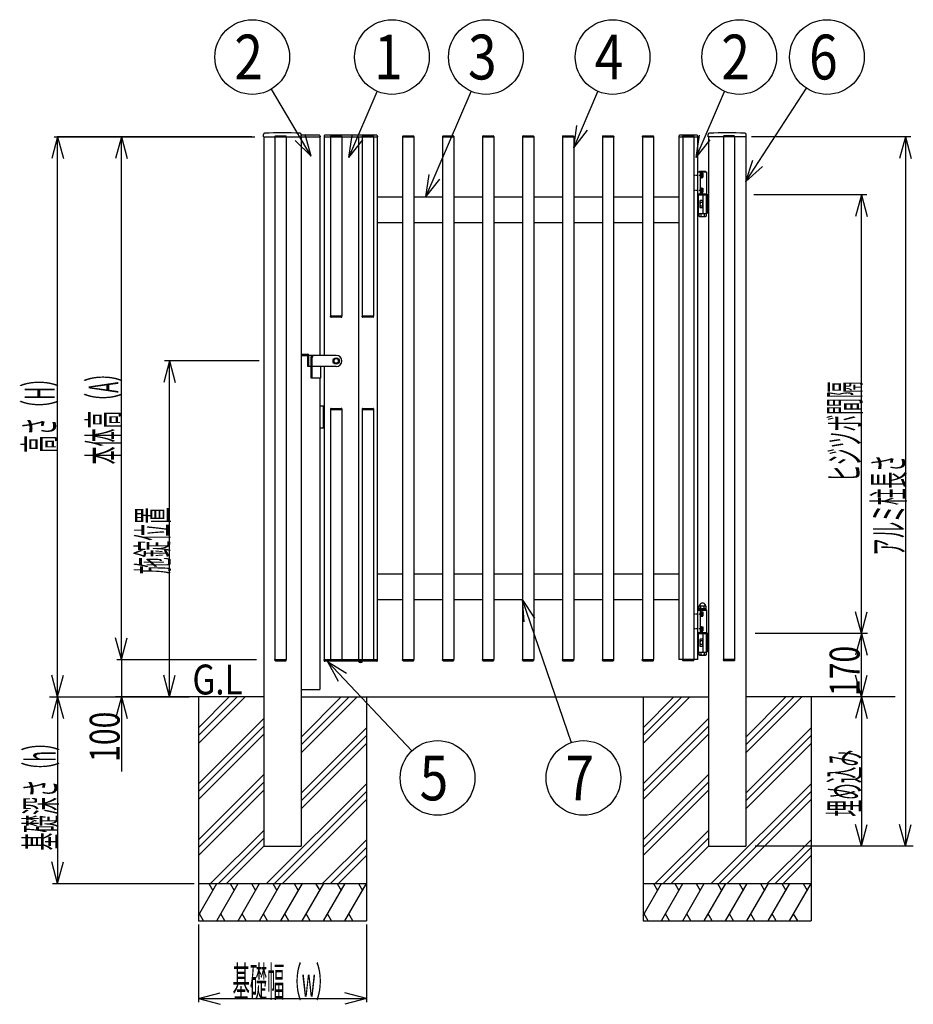
# Model space of a CAD drawing. Units: millimetres. Extents: x 500 to 16560, y 150 to 11590.
# Drawn here: x 6549 to 8943, y 6016 to 8654 of the extents above; entities that cross this region are included whole.
import ezdxf
from ezdxf.enums import TextEntityAlignment as Align

# ---------------------------------------------------------------- set-up
doc = ezdxf.new("R2010")
doc.units = ezdxf.units.MM
doc.linetypes.add('DASHED2', pattern=[0.5, 0.25, -0.25])

msp = doc.modelspace()

# ---------------------------------------------------------------- linework, layer by layer
at = {"color": 7, "linetype": 'Continuous'}
for p, q in [((7330.4, 8288.7), (7223.4, 8468.3)), ((8494.4, 8220.8), (8656.7, 8470.4)), ((7431, 8285.3), (7507, 8462.3)), ((7637.4, 8180), (7758.5, 8462.3)), ((8033, 8311.1), (8097.9, 8462.3)), ((8361, 8285.3), (8436.9, 8462.3)), ((8033, 8311.1), (8041.6, 8370.5)), ((6650.8, 8340), (6635.3, 8282)), ((6641.7, 8340), (7178.9, 8340)), ((7170.9, 8340), (6650, 8340)), ((6650.8, 6840), (6650.8, 8340)), ((6650.8, 8340), (6666.4, 8282)), ((6821.9, 8340), (6806.4, 8282)), ((6821.9, 6940), (6821.9, 8340)), ((6821.9, 8340), (6837.4, 8282)), ((7202.5, 8340), (7202.5, 8346.9)), ((7202.5, 8340), (7354, 8340)), ((7203, 8340), (7203, 6440)), ((7232.8, 8341.5), (7232.8, 8340)), ((7232.8, 8340), (7263.2, 8340)), ((7233, 8340), (7263, 8340)), ((7233, 8340), (7233, 6940)), ((7234.3, 8343), (7261.7, 8343)), ((7263, 8340), (7263, 6940)), ((7263.2, 8341.5), (7263.2, 8340)), ((7303, 8340), (7303, 6440)), ((7303.5, 8340), (7303.5, 8346.9)), ((7352, 8344.5), (7305, 8344.5)), ((7330.4, 8288.7), (7314, 8346.5)), ((7353, 8340), (7353, 7755)), ((7354, 8342.5), (7354, 8340)), ((7364.5, 8342.5), (7364.5, 8340)), ((7364.5, 8340), (7507.5, 8340)), ((7365, 8340), (7365, 7755)), ((7505.5, 8344.5), (7366.5, 8344.5)), ((7381.8, 8341.5), (7381.8, 8340)), ((7382, 8340), (7382, 7860)), ((7383.3, 8343), (7410.7, 8343)), ((7412, 8340), (7412, 7860)), ((7412.2, 8341.5), (7412.2, 8340)), ((7431, 8285.3), (7439.6, 8344.6)), ((7457, 8340), (7457, 6940)), ((7466.8, 8341.5), (7466.8, 8340)), ((7467, 8340), (7467, 7860)), ((7468.3, 8343), (7495.7, 8343)), ((7497, 8340), (7497, 7860)), ((7497.2, 8341.5), (7497.2, 8340)), ((7507, 8340), (7507, 6940)), ((7507.5, 8342.5), (7507.5, 8340)), ((7574.8, 8341.5), (7574.8, 8340)), ((7574.8, 8340), (7605.2, 8340)), ((7575, 8340), (7605, 8340)), ((7575, 8340), (7575, 6940)), ((7576.3, 8343), (7603.7, 8343)), ((7605, 8340), (7605, 6940)), ((7605.2, 8341.5), (7605.2, 8340)), ((7681.8, 8341.5), (7681.8, 8340)), ((7681.8, 8340), (7712.2, 8340)), ((7682, 8340), (7682, 6940)), ((7683.3, 8343), (7710.7, 8343)), ((7712, 8340), (7712, 6940)), ((7712.2, 8341.5), (7712.2, 8340)), ((7788.8, 8341.5), (7788.8, 8340)), ((7788.8, 8340), (7819.2, 8340)), ((7789, 8340), (7789, 6940)), ((7790.3, 8343), (7817.7, 8343)), ((7819, 8340), (7819, 6940)), ((7819.2, 8341.5), (7819.2, 8340)), ((7895.8, 8341.5), (7895.8, 8340)), ((7895.8, 8340), (7926.2, 8340)), ((7896, 8340), (7896, 6940)), ((7897.3, 8343), (7924.7, 8343)), ((7926, 8340), (7926, 6940)), ((7926.2, 8341.5), (7926.2, 8340)), ((8002.8, 8341.5), (8002.8, 8340)), ((8002.8, 8340), (8033.2, 8340)), ((8003, 8340), (8003, 6940)), ((8004.3, 8343), (8031.7, 8343)), ((8033, 8311.1), (8070.2, 8358.2)), ((8033, 8340), (8033, 6940)), ((8033.2, 8341.5), (8033.2, 8340)), ((8109.8, 8341.5), (8109.8, 8340)), ((8109.8, 8340), (8140.2, 8340)), ((8110, 8340), (8110, 6940)), ((8111.3, 8343), (8138.7, 8343)), ((8140, 8340), (8140, 6940)), ((8140.2, 8341.5), (8140.2, 8340)), ((8216.8, 8341.5), (8216.8, 8340)), ((8216.8, 8340), (8247.2, 8340)), ((8217, 8340), (8217, 6940)), ((8218.3, 8343), (8245.7, 8343)), ((8247, 8340), (8247, 6940)), ((8247.2, 8341.5), (8247.2, 8340)), ((8314.5, 8342.5), (8314.5, 8340)), ((8314.5, 8340), (8365.5, 8340)), ((8315, 8340), (8315, 6940)), ((8363.5, 8344.5), (8316.5, 8344.5)), ((8324.8, 8341.5), (8324.8, 8340)), ((8355.2, 8340), (8324.8, 8340)), ((8355, 8340), (8325, 8340)), ((8325, 8340), (8325, 6940)), ((8353.7, 8343), (8326.3, 8343)), ((8355, 8340), (8355, 6940)), ((8355.2, 8341.5), (8355.2, 8340)), ((8361, 8285.3), (8369.6, 8344.6)), ((8365, 8340), (8365, 6940)), ((8365.5, 8342.5), (8365.5, 8340)), ((8393.5, 8340), (8393.5, 8346.9)), ((8494.5, 8340), (8393.5, 8340)), ((8394, 8340), (8394, 6440)), ((8433.8, 8341.5), (8433.8, 8340)), ((8464.2, 8340), (8433.8, 8340)), ((8464, 8340), (8434, 8340)), ((8434, 8340), (8434, 6940)), ((8462.7, 8343), (8435.3, 8343)), ((8464, 8340), (8464, 6940)), ((8464.2, 8341.5), (8464.2, 8340)), ((8494, 8340), (8494, 6440)), ((8494.5, 8340), (8494.5, 8346.9)), ((8936.1, 8340), (8509.5, 8340)), ((8921.6, 8340), (8906, 8282)), ((8921.6, 8340), (8921.6, 6440)), ((8921.6, 8340), (8937.1, 8282)), ((7330.4, 8288.7), (7287.4, 8330.6)), ((7431, 8285.3), (7468.2, 8332.4)), ((8361, 8285.3), (8398.1, 8332.4)), ((8494.4, 8220.8), (8513, 8277.8)), ((8494.4, 8220.8), (8539, 8260.9)), ((7637.4, 8180), (7646, 8239.4)), ((8365, 8247), (8389, 8247)), ((8365, 8247), (8365, 8187)), ((8370.7, 8248.2), (8385.3, 8248.2)), ((8372, 8247), (8372, 8187)), ((8373.6, 8243.2), (8372, 8243.2)), ((8372, 8243.2), (8372, 8230.8)), ((8372, 8230.8), (8373.6, 8230.8)), ((8373.6, 8243.2), (8373.6, 8230.8)), ((8375.1, 8243.1), (8373.6, 8243.1)), ((8375.1, 8237), (8373.6, 8238.5)), ((8373.6, 8237), (8375.1, 8235.5)), ((8373.6, 8230.9), (8375.1, 8230.9)), ((8375.1, 8230.9), (8375.1, 8243.1)), ((8375.1, 8242.8), (8378.6, 8242.8)), ((8375.1, 8239.9), (8378.6, 8239.9)), ((8375.1, 8234.1), (8378.6, 8234.1)), ((8375.1, 8231.2), (8378.6, 8231.2)), ((8378.6, 8242.8), (8379.1, 8241.9)), ((8378.6, 8231.2), (8379.1, 8232.1)), ((8379.1, 8241.9), (8379.1, 8232.1)), ((8389, 8247), (8389, 8187)), ((7637.4, 8180), (7674.5, 8227.1)), ((7507, 8180), (7575, 8180)), ((7605, 8180), (7682, 8180)), ((7712, 8180), (7789, 8180)), ((7819, 8180), (7896, 8180)), ((7926, 8180), (8003, 8180)), ((8033, 8180), (8110, 8180)), ((8140, 8180), (8217, 8180)), ((8247, 8180), (8315, 8180)), ((8365, 8187), (8389, 8187)), ((8367, 8187), (8367, 8185)), ((8389, 8187), (8367, 8187)), ((8367, 8185), (8389, 8185)), ((8367, 8135), (8367, 8185)), ((8389, 8185), (8367, 8185)), ((8373.6, 8203.2), (8372, 8203.2)), ((8372, 8203.2), (8372, 8190.8)), ((8372, 8190.8), (8373.6, 8190.8)), ((8373.6, 8203.2), (8373.6, 8190.8)), ((8375.1, 8203.1), (8373.6, 8203.1)), ((8375.1, 8197), (8373.6, 8198.5)), ((8373.6, 8197), (8375.1, 8195.5)), ((8373.6, 8190.9), (8375.1, 8190.9)), ((8375.1, 8190.9), (8375.1, 8203.1)), ((8375.1, 8202.8), (8378.6, 8202.8)), ((8375.1, 8199.9), (8378.6, 8199.9)), ((8375.1, 8194.1), (8378.6, 8194.1)), ((8375.1, 8191.2), (8378.6, 8191.2)), ((8378.6, 8202.8), (8379.1, 8201.9)), ((8378.6, 8191.2), (8379.1, 8192.1)), ((8379.1, 8201.9), (8379.1, 8192.1)), ((8380, 8135), (8380, 8185)), ((8389, 8185), (8389, 8187)), ((8391, 8185), (8389, 8185)), ((8389, 8185), (8389, 8137)), ((8389, 8135), (8389, 8185)), ((8393, 8185), (8391, 8185)), ((8391, 8185), (8391, 8137)), ((8391, 8137), (8391, 8185)), ((8393, 8137), (8393, 8185)), ((8394, 8185), (8393, 8185)), ((8393, 8185), (8393, 8137)), ((8394, 8137), (8394, 8185)), ((8817.9, 8185), (8515.9, 8185)), ((8803.6, 8185), (8788, 8127)), ((8803.6, 7010), (8803.6, 8185)), ((8803.6, 8185), (8819.1, 8127)), ((8371, 8167.3), (8371, 8152.7)), ((8378, 8169.8), (8371.9, 8169.8)), ((8378, 8164.9), (8371.9, 8164.9)), ((8378, 8155.1), (8371.9, 8155.1)), ((8380, 8170.5), (8378, 8170.5)), ((8378, 8170.5), (8378, 8149.5)), ((8378, 8169.8), (8378, 8150.2)), ((8380, 8149.5), (8380, 8170.5)), ((8367, 8135), (8389, 8135)), ((8368.2, 8135), (8368.2, 8127.9)), ((8368.2, 8127.9), (8369.8, 8127)), ((8369.8, 8127), (8386.3, 8127)), ((8378, 8150.2), (8371.9, 8150.2)), ((8373.1, 8135), (8373.1, 8127.9)), ((8378, 8149.5), (8380, 8149.5)), ((8382.9, 8135), (8382.9, 8127.9)), ((8387.9, 8127.9), (8386.3, 8127)), ((8387.9, 8135), (8387.9, 8127.9)), ((8389, 8137), (8391, 8137)), ((8391, 8137), (8393, 8137)), ((8393, 8137), (8394, 8137)), ((7575, 8110), (7507, 8110)), ((7682, 8110), (7605, 8110)), ((7789, 8110), (7712, 8110)), ((7896, 8110), (7819, 8110)), ((8003, 8110), (7926, 8110)), ((8110, 8110), (8033, 8110)), ((8217, 8110), (8140, 8110)), ((8315, 8110), (8247, 8110)), ((7412.2, 7860), (7381.8, 7860)), ((7381.8, 7858.5), (7381.8, 7860)), ((7412, 7860), (7382, 7860)), ((7410.7, 7857), (7383.3, 7857)), ((7412.2, 7858.5), (7412.2, 7860)), ((7497.2, 7860), (7466.8, 7860)), ((7466.8, 7858.5), (7466.8, 7860)), ((7497, 7860), (7467, 7860)), ((7495.7, 7857), (7468.3, 7857)), ((7497.2, 7858.5), (7497.2, 7860)), ((7305, 7755), (7305, 7758)), ((7305, 7758), (7320.5, 7758)), ((6950.7, 7740), (6935.2, 7682)), ((7190.4, 7740), (6937.4, 7740)), ((6950.7, 6840), (6950.7, 7740)), ((6950.7, 7740), (6966.2, 7682)), ((7305, 7755), (7320.5, 7755)), ((7321, 7725), (7321, 7754.5)), ((7397, 7755), (7324, 7755)), ((7324, 7725), (7324, 7754.5)), ((7329, 7748), (7329, 7695)), ((7332, 7747.8), (7332, 7695)), ((7333, 7755), (7334.8, 7752.6)), ((7397, 7747.5), (7390.5, 7743.8)), ((7390.5, 7743.8), (7390.5, 7736.2)), ((7390.5, 7736.2), (7397, 7732.5)), ((7403.5, 7743.8), (7397, 7747.5)), ((7397, 7732.5), (7403.5, 7736.2)), ((7403.5, 7736.2), (7403.5, 7743.8)), ((7329, 7725), (7321, 7725)), ((7397, 7725), (7332, 7725)), ((7356, 7695), (7356, 7725)), ((7365, 7725), (7365, 6940)), ((7329, 7695), (7356, 7695)), ((7353, 7695), (7353, 6860)), ((7353, 7620), (7365, 7620)), ((7353, 7620), (7365, 7620)), ((7362, 7620), (7362, 7560)), ((7362, 7620), (7362, 7560)), ((7365, 7620), (7365, 7560)), ((7381.8, 7611.5), (7381.8, 7610)), ((7381.8, 7610), (7412.2, 7610)), ((7382, 7610), (7382, 6940)), ((7382, 7610), (7412, 7610)), ((7383.3, 7613), (7410.7, 7613)), ((7412, 7610), (7412, 6940)), ((7412.2, 7611.5), (7412.2, 7610)), ((7466.8, 7611.5), (7466.8, 7610)), ((7466.8, 7610), (7497.2, 7610)), ((7467, 7610), (7467, 6940)), ((7467, 7610), (7497, 7610)), ((7468.3, 7613), (7495.7, 7613)), ((7497, 7610), (7497, 6940)), ((7497.2, 7611.5), (7497.2, 7610)), ((7365, 7560), (7353, 7560)), ((7365, 7560), (7353, 7560)), ((7507, 7170), (7575, 7170)), ((7605, 7170), (7682, 7170)), ((7712, 7170), (7789, 7170)), ((7819, 7170), (7896, 7170)), ((7926, 7170), (8003, 7170)), ((8033, 7170), (8110, 7170)), ((8140, 7170), (8217, 7170)), ((8247, 7170), (8315, 7170)), ((7575, 7100), (7507, 7100)), ((7682, 7100), (7605, 7100)), ((7789, 7100), (7712, 7100)), ((7896, 7100), (7819, 7100)), ((7895, 7100.5), (8026.4, 6717.4)), ((7895, 7100.5), (7899.1, 7040.7)), ((7895, 7100.5), (7928.5, 7050.8)), ((8003, 7100), (7926, 7100)), ((8110, 7100), (8033, 7100)), ((8217, 7100), (8140, 7100)), ((8315, 7100), (8247, 7100)), ((8365, 7072), (8389, 7072)), ((8365, 7072), (8365, 7012)), ((8367.5, 7074), (8388.5, 7074)), ((8367.5, 7072), (8367.5, 7074)), ((8368.7, 7082.8), (8370.2, 7083.7)), ((8368.7, 7074), (8368.7, 7082.8)), ((8368.7, 7076.5), (8387.4, 7076.5)), ((8370.2, 7083.7), (8370.4, 7085.9)), ((8370.2, 7083.7), (8385.9, 7083.7)), ((8372, 7072), (8372, 7012)), ((8373.3, 7076.6), (8373.3, 7082.7)), ((8375.5, 7076.5), (8378, 7074)), ((8378, 7076.5), (8380.5, 7074)), ((8382.7, 7076.6), (8382.7, 7082.7)), ((8385.9, 7083.7), (8385.7, 7085.9)), ((8387.4, 7082.8), (8385.9, 7083.7)), ((8387.4, 7074), (8387.4, 7082.8)), ((8388.5, 7072), (8388.5, 7074)), ((8389, 7072), (8389, 7012)), ((8373.6, 7068.2), (8372, 7068.2)), ((8372, 7068.2), (8372, 7055.8)), ((8372, 7055.8), (8373.6, 7055.8)), ((8373.6, 7068.2), (8373.6, 7055.8)), ((8375.1, 7068.1), (8373.6, 7068.1)), ((8375.1, 7062), (8373.6, 7063.5)), ((8373.6, 7062), (8375.1, 7060.5)), ((8373.6, 7055.9), (8375.1, 7055.9)), ((8375.1, 7055.9), (8375.1, 7068.1)), ((8375.1, 7067.8), (8378.6, 7067.8)), ((8375.1, 7064.9), (8378.6, 7064.9)), ((8375.1, 7059.1), (8378.6, 7059.1)), ((8375.1, 7056.2), (8378.6, 7056.2)), ((8378.6, 7067.8), (8379.1, 7066.9)), ((8378.6, 7056.2), (8379.1, 7057.1)), ((8379.1, 7066.9), (8379.1, 7057.1)), ((8803.6, 7010), (8788, 7068)), ((8803.6, 7010), (8819.1, 7068)), ((8373.6, 7028.2), (8372, 7028.2)), ((8372, 7028.2), (8372, 7015.8)), ((8373.6, 7028.2), (8373.6, 7015.8)), ((8375.1, 7028.1), (8373.6, 7028.1)), ((8375.1, 7022), (8373.6, 7023.5)), ((8373.6, 7022), (8375.1, 7020.5)), ((8375.1, 7015.9), (8375.1, 7028.1)), ((8375.1, 7027.8), (8378.6, 7027.8)), ((8375.1, 7024.9), (8378.6, 7024.9)), ((8375.1, 7019.1), (8378.6, 7019.1)), ((8378.6, 7027.8), (8379.1, 7026.9)), ((8378.6, 7016.2), (8379.1, 7017.1)), ((8379.1, 7026.9), (8379.1, 7017.1)), ((6821.9, 6940), (6806.4, 6998)), ((6821.9, 6940), (6837.4, 6998)), ((8365, 7012), (8389, 7012)), ((8367, 7012), (8367, 7010)), ((8389, 7012), (8367, 7012)), ((8367, 6960), (8367, 7010)), ((8389, 7010), (8367, 7010)), ((8367, 7010), (8389, 7010)), ((8371, 6992.3), (8371, 6977.7)), ((8378, 6994.8), (8371.9, 6994.8)), ((8372, 7015.8), (8373.6, 7015.8)), ((8373.6, 7015.9), (8375.1, 7015.9)), ((8375.1, 7016.2), (8378.6, 7016.2)), ((8380, 6995.5), (8378, 6995.5)), ((8378, 6995.5), (8378, 6974.5)), ((8378, 6994.8), (8378, 6975.2)), ((8380, 6960), (8380, 7010)), ((8380, 6974.5), (8380, 6995.5)), ((8389, 7010), (8389, 7012)), ((8391, 7010), (8389, 7010)), ((8389, 7010), (8389, 6962)), ((8389, 6960), (8389, 7010)), ((8393, 7010), (8391, 7010)), ((8391, 7010), (8391, 6962)), ((8391, 6962), (8391, 7010)), ((8393, 6962), (8393, 7010)), ((8394, 7010), (8393, 7010)), ((8393, 7010), (8393, 6962)), ((8394, 6962), (8394, 7010)), ((8820.2, 7010), (8519.4, 7010)), ((8803.6, 7010), (8788, 6952)), ((8803.6, 6840), (8803.6, 7010)), ((8803.6, 7010), (8819.1, 6952)), ((8378, 6989.9), (8371.9, 6989.9)), ((8378, 6980.1), (8371.9, 6980.1)), ((8378, 6975.2), (8371.9, 6975.2)), ((8378, 6974.5), (8380, 6974.5)), ((6809.3, 6940), (7183.4, 6940)), ((6821.9, 6940), (6821.9, 6840)), ((7232.8, 6940), (7263.2, 6940)), ((7232.8, 6938.5), (7232.8, 6940)), ((7233, 6940), (7263, 6940)), ((7233, 6940), (7263, 6940)), ((7263.2, 6938.5), (7263.2, 6940)), ((7364.5, 6940), (7507.5, 6940)), ((7364.5, 6937.5), (7364.5, 6940)), ((7381.8, 6938.5), (7381.8, 6940)), ((7412.2, 6938.5), (7412.2, 6940)), ((7466.8, 6938.5), (7466.8, 6940)), ((7497.2, 6938.5), (7497.2, 6940)), ((7507.5, 6937.5), (7507.5, 6940)), ((7574.8, 6940), (7605.2, 6940)), ((7574.8, 6938.5), (7574.8, 6940)), ((7575, 6940), (7605, 6940)), ((7575, 6940), (7605, 6940)), ((7605.2, 6938.5), (7605.2, 6940)), ((7681.8, 6940), (7712.2, 6940)), ((7681.8, 6938.5), (7681.8, 6940)), ((7712.2, 6938.5), (7712.2, 6940)), ((7788.8, 6940), (7819.2, 6940)), ((7788.8, 6938.5), (7788.8, 6940)), ((7819.2, 6938.5), (7819.2, 6940)), ((7895.8, 6940), (7926.2, 6940)), ((7895.8, 6938.5), (7895.8, 6940)), ((7926.2, 6938.5), (7926.2, 6940)), ((8002.8, 6940), (8033.2, 6940)), ((8002.8, 6938.5), (8002.8, 6940)), ((8033.2, 6938.5), (8033.2, 6940)), ((8109.8, 6940), (8140.2, 6940)), ((8109.8, 6938.5), (8109.8, 6940)), ((8140.2, 6938.5), (8140.2, 6940)), ((8216.8, 6940), (8247.2, 6940)), ((8216.8, 6938.5), (8216.8, 6940)), ((8247.2, 6938.5), (8247.2, 6940)), ((8365, 6940), (8315, 6940)), ((8355.2, 6940), (8324.8, 6940)), ((8324.8, 6938.5), (8324.8, 6940)), ((8355, 6940), (8325, 6940)), ((8355, 6940), (8325, 6940)), ((8355.2, 6938.5), (8355.2, 6940)), ((8367, 6960), (8389, 6960)), ((8368.2, 6960), (8368.2, 6952.9)), ((8368.2, 6952.9), (8369.8, 6952)), ((8369.8, 6952), (8386.3, 6952)), ((8373.1, 6960), (8373.1, 6952.9)), ((8382.9, 6960), (8382.9, 6952.9)), ((8387.9, 6952.9), (8386.3, 6952)), ((8387.9, 6960), (8387.9, 6952.9)), ((8389, 6962), (8391, 6962)), ((8391, 6962), (8393, 6962)), ((8393, 6962), (8394, 6962)), ((8464.2, 6940), (8433.8, 6940)), ((8433.8, 6938.5), (8433.8, 6940)), ((8464, 6940), (8434, 6940)), ((8464, 6940), (8434, 6940)), ((8464.2, 6938.5), (8464.2, 6940)), ((7234.3, 6937), (7261.7, 6937)), ((7505.5, 6935.5), (7366.5, 6935.5)), ((7373.4, 6934.6), (7599.7, 6695.4)), ((7373.4, 6934.6), (7402, 6881.8)), ((7373.4, 6934.6), (7424.5, 6903.2)), ((7383.3, 6937), (7410.7, 6937)), ((7457.9, 6934), (7457.8, 6935.5)), ((7460, 6932.4), (7460, 6932.9)), ((7461.7, 6933.2), (7462.9, 6933.2)), ((7461.7, 6932.7), (7461.7, 6933.2)), ((7462.9, 6933.2), (7462.9, 6932.7)), ((7464.5, 6932.9), (7464.5, 6932.4)), ((7466.7, 6934), (7466.8, 6935.5)), ((7468.3, 6937), (7495.7, 6937)), ((7576.3, 6937), (7603.7, 6937)), ((7683.3, 6937), (7710.7, 6937)), ((7790.3, 6937), (7817.7, 6937)), ((7897.3, 6937), (7924.7, 6937)), ((8004.3, 6937), (8031.7, 6937)), ((8111.3, 6937), (8138.7, 6937)), ((8218.3, 6937), (8245.7, 6937)), ((8353.7, 6937), (8326.3, 6937)), ((8462.7, 6937), (8435.3, 6937)), ((6650.8, 6840), (6635.3, 6898)), ((6650.8, 6840), (6666.4, 6898)), ((6950.7, 6840), (6935.2, 6898)), ((6950.7, 6840), (6966.2, 6898)), ((8803.6, 6840), (8788, 6898)), ((8803.6, 6840), (8819.1, 6898)), ((7303, 6860), (7353, 6860)), ((6629.4, 6840), (7003, 6840)), ((6650.8, 6840), (6635.3, 6782)), ((6650.8, 6840), (6650.8, 6340)), ((6650.8, 6840), (6666.4, 6782)), ((7203, 6840), (6806, 6840)), ((7203, 6840), (6806, 6840)), ((6821.9, 6840), (6806.4, 6782)), ((6821.9, 6840), (6821.9, 6640)), ((6821.9, 6840), (6837.4, 6782)), ((7028, 6757.4), (7110.6, 6840)), ((7028, 6736.2), (7131.8, 6840)), ((7028, 6715), (7153, 6840)), ((7028, 6840), (7028, 6240)), ((7303, 6840), (8394, 6840)), ((7303, 6840), (8394, 6840)), ((7303, 6711.2), (7431.8, 6840)), ((7303, 6690), (7453, 6840)), ((7303, 6732.4), (7410.6, 6840)), ((7478, 6840), (7478, 6240)), ((8219, 6757.4), (8301.6, 6840)), ((8219, 6736.2), (8322.8, 6840)), ((8219, 6715), (8344, 6840)), ((8219, 6840), (8219, 6240)), ((8894, 6840), (8494, 6840)), ((8894, 6840), (8494, 6840)), ((8494, 6711.2), (8622.8, 6840)), ((8494, 6690), (8644, 6840)), ((8494, 6732.4), (8601.6, 6840)), ((8669, 6840), (8669, 6240)), ((8803.6, 6840), (8788, 6782)), ((8803.6, 6840), (8803.6, 6440)), ((8803.6, 6840), (8819.1, 6782)), ((7028, 6607.4), (7203, 6782.4)), ((8219, 6607.4), (8394, 6782.4)), ((7028, 6586.2), (7203, 6761.2)), ((7303, 6582.4), (7478, 6757.4)), ((8219, 6586.2), (8394, 6761.2)), ((8494, 6582.4), (8669, 6757.4)), ((7028, 6565), (7203, 6740)), ((7303, 6561.2), (7478, 6736.2)), ((8219, 6565), (8394, 6740)), ((8494, 6561.2), (8669, 6736.2)), ((7303, 6540), (7478, 6715)), ((8494, 6540), (8669, 6715)), ((7028, 6457.4), (7203, 6632.4)), ((8219, 6457.4), (8394, 6632.4)), ((7028, 6436.2), (7203, 6611.2)), ((7210.6, 6340), (7478, 6607.4)), ((8219, 6436.2), (8394, 6611.2)), ((8401.6, 6340), (8669, 6607.4)), ((7028, 6415), (7203, 6590)), ((7231.8, 6340), (7478, 6586.2)), ((8219, 6415), (8394, 6590)), ((8422.8, 6340), (8669, 6586.2)), ((7253, 6340), (7478, 6565)), ((8444, 6340), (8669, 6565)), ((8803.6, 6440), (8788, 6498)), ((8803.6, 6440), (8819.1, 6498)), ((8921.6, 6440), (8906, 6498)), ((8921.6, 6440), (8937.1, 6498)), ((7060.6, 6340), (7203, 6482.4)), ((8251.6, 6340), (8394, 6482.4)), ((7081.8, 6340), (7203, 6461.2)), ((7103, 6340), (7203, 6440)), ((7203, 6440), (7303, 6440)), ((7360.6, 6340), (7478, 6457.4)), ((8272.8, 6340), (8394, 6461.2)), ((8294, 6340), (8394, 6440)), ((8394, 6440), (8494, 6440)), ((8942.5, 6440), (8519.4, 6440)), ((8551.6, 6340), (8669, 6457.4)), ((7381.8, 6340), (7478, 6436.2)), ((7403, 6340), (7478, 6415)), ((8572.8, 6340), (8669, 6436.2)), ((8594, 6340), (8669, 6415)), ((6650.8, 6340), (6635.3, 6398)), ((6650.8, 6340), (6666.4, 6398)), ((6636.9, 6340), (7016.5, 6340)), ((7028, 6254.4), (7077.5, 6340)), ((7028, 6340), (7478, 6340)), ((7055.9, 6340), (7066.7, 6321.3)), ((7078, 6241.9), (7134.7, 6340)), ((7113.1, 6340), (7123.9, 6321.3)), ((7134.2, 6240), (7191.9, 6340)), ((7170.3, 6340), (7181.1, 6321.3)), ((7191.4, 6240), (7249.1, 6340)), ((7227.5, 6340), (7238.3, 6321.3)), ((7248.6, 6240), (7306.4, 6340)), ((7284.8, 6340), (7295.6, 6321.3)), ((7305.9, 6240), (7363.6, 6340)), ((7342, 6340), (7352.8, 6321.3)), ((7363.1, 6240), (7420.8, 6340)), ((7399.2, 6340), (7410, 6321.3)), ((7420.3, 6240), (7478, 6340)), ((7456.4, 6340), (7467.2, 6321.3)), ((8219, 6254.4), (8268.5, 6340)), ((8219, 6340), (8669, 6340)), ((8246.9, 6340), (8257.7, 6321.3)), ((8269, 6241.9), (8325.7, 6340)), ((8304.1, 6340), (8314.9, 6321.3)), ((8325.2, 6240), (8382.9, 6340)), ((8361.3, 6340), (8372.1, 6321.3)), ((8382.4, 6240), (8440.1, 6340)), ((8418.5, 6340), (8429.3, 6321.3)), ((8439.6, 6240), (8497.4, 6340)), ((8475.8, 6340), (8486.6, 6321.3)), ((8496.9, 6240), (8554.6, 6340)), ((8533, 6340), (8543.8, 6321.3)), ((8554.1, 6240), (8611.8, 6340)), ((8590.2, 6340), (8601, 6321.3)), ((8611.3, 6240), (8669, 6340)), ((8647.4, 6340), (8658.2, 6321.3)), ((7041.3, 6240), (7030.5, 6258.7)), ((7098.6, 6240), (7087.8, 6258.7)), ((7155.8, 6240), (7145, 6258.7)), ((7213, 6240), (7202.2, 6258.7)), ((7270.2, 6240), (7259.4, 6258.7)), ((7327.5, 6240), (7316.7, 6258.7)), ((7384.7, 6240), (7373.9, 6258.7)), ((7441.9, 6240), (7431.1, 6258.7)), ((8232.3, 6240), (8221.5, 6258.7)), ((8289.6, 6240), (8278.8, 6258.7)), ((8346.8, 6240), (8336, 6258.7)), ((8404, 6240), (8393.2, 6258.7)), ((8461.2, 6240), (8450.4, 6258.7)), ((8518.5, 6240), (8507.7, 6258.7)), ((8575.7, 6240), (8564.9, 6258.7)), ((8632.9, 6240), (8622.1, 6258.7)), ((7028, 6240), (7478, 6240)), ((7028, 6230), (7028, 6021.9)), ((7478, 6230), (7478, 6021.9)), ((8219, 6240), (8669, 6240)), ((7028, 6031.9), (7086, 6047.5)), ((7478, 6031.9), (7420.1, 6047.5)), ((7028, 6031.9), (7478, 6031.9)), ((7028, 6031.9), (7086, 6016.4)), ((7478, 6031.9), (7420.1, 6016.4))]:
    msp.add_line(p, q, dxfattribs=at)
at = {"color": 7, "linetype": 'DASHED2'}
for p, q in [((8379.1, 8237), (8357.1, 8237)), ((8379.1, 8197), (8357.1, 8197)), ((8391, 8165), (8389, 8165)), ((8393, 8165), (8391, 8165)), ((8394, 8165), (8393, 8165)), ((8379.1, 7062), (8357.1, 7062)), ((8379.1, 7022), (8357.1, 7022)), ((8391, 6990), (8389, 6990)), ((8393, 6990), (8391, 6990)), ((8394, 6990), (8393, 6990))]:
    msp.add_line(p, q, dxfattribs=at)
at = {"color": 7, "linetype": 'Continuous'}
for centre, radius in [((7172.2, 8554.2), 100), ((7546.4, 8554.2), 100), ((7797.9, 8554.2), 100), ((8137.4, 8554.2), 100), ((8476.4, 8554.2), 100), ((8711.3, 8554.2), 100), ((7397, 7740), 8.5), ((7397, 7740), 7.7), ((7397, 7740), 6.25), ((7668.4, 6622.8), 100), ((8058.9, 6622.8), 100)]:
    msp.add_circle(centre, radius, dxfattribs=at)
for centre, radius, start, end in [((7205.5, 8346.9), 3, 92.7308, 180), ((7253, 7351), 1000, 87.2692, 92.7308), ((7234.3, 8341.5), 1.5, 90, 180), ((7261.7, 8341.5), 1.5, 0, 90), ((7300.5, 8346.9), 3, 0, 87.2692), ((7305, 8342.5), 2, 90, 138.5904), ((7352, 8342.5), 2, 0, 90), ((7366.5, 8342.5), 2, 90, 180), ((7383.3, 8341.5), 1.5, 90, 180), ((7410.7, 8341.5), 1.5, 0, 90), ((7468.3, 8341.5), 1.5, 90, 180), ((7495.7, 8341.5), 1.5, 0, 90), ((7505.5, 8342.5), 2, 0, 90), ((7576.3, 8341.5), 1.5, 90, 180), ((7603.7, 8341.5), 1.5, 0, 90), ((7683.3, 8341.5), 1.5, 90, 180), ((7710.7, 8341.5), 1.5, 0, 90), ((7790.3, 8341.5), 1.5, 90, 180), ((7817.7, 8341.5), 1.5, 0, 90), ((7897.3, 8341.5), 1.5, 90, 180), ((7924.7, 8341.5), 1.5, 0, 90), ((8004.3, 8341.5), 1.5, 90, 180), ((8031.7, 8341.5), 1.5, 0, 90), ((8111.3, 8341.5), 1.5, 90, 180), ((8138.7, 8341.5), 1.5, 0, 90), ((8218.3, 8341.5), 1.5, 90, 180), ((8245.7, 8341.5), 1.5, 0, 90), ((8316.5, 8342.5), 2, 90, 180), ((8326.3, 8341.5), 1.5, 90, 180), ((8353.7, 8341.5), 1.5, 0, 90), ((8363.5, 8342.5), 2, 0, 90), ((8396.5, 8346.9), 3, 92.7308, 180), ((8444, 7351), 1000, 87.2692, 92.7308), ((8435.3, 8341.5), 1.5, 90, 180), ((8462.7, 8341.5), 1.5, 0, 90), ((8491.5, 8346.9), 3, 0, 87.2692), ((8370.7, 8247), 1.2, 90, 180), ((8376.1, 8241.3), 2.89, 330, 30), ((8370.6, 8237), 8.51, 340.1809, 19.8191), ((8376.1, 8232.7), 2.89, 330, 30), ((8385.3, 8247), 1.2, 0, 90), ((8376.1, 8201.3), 2.89, 330, 30), ((8370.6, 8197), 8.51, 340.1809, 19.8191), ((8376.1, 8192.7), 2.89, 330, 30), ((8374.9, 8167.3), 3.81, 139.9256, 220.0744), ((8384.9, 8160), 13.8, 159.2692, 200.7308), ((8374.9, 8152.7), 3.81, 139.9256, 220.0744), ((8370.7, 8132.2), 4.91, 240, 300), ((8378, 8140.8), 13.8, 249.136, 290.864), ((8385.4, 8132.2), 4.91, 240, 300), ((7383.3, 7858.5), 1.5, 180, 270), ((7410.7, 7858.5), 1.5, 270, 360), ((7468.3, 7858.5), 1.5, 180, 270), ((7495.7, 7858.5), 1.5, 270, 360), ((7320.5, 7754.5), 3.5, 0, 90), ((7320.5, 7754.5), 0.5, 0, 90), ((7339, 7747), 10, 126.4822, 174.028), ((7339, 7747), 7, 126.4822, 172.8608), ((7397, 7740), 15, 270, 90), ((7383.3, 7611.5), 1.5, 90, 180), ((7410.7, 7611.5), 1.5, 0, 90), ((7468.3, 7611.5), 1.5, 90, 180), ((7495.7, 7611.5), 1.5, 0, 90), ((8371, 7079.3), 4.15, 55.616, 124.384), ((8378, 7083.1), 8.12, 20.2943, 159.7057), ((8378, 7067.9), 15.5, 72.4122, 107.5878), ((8385.1, 7079.3), 4.15, 55.616, 124.384), ((8376.1, 7066.3), 2.89, 330, 30), ((8370.6, 7062), 8.51, 340.1809, 19.8191), ((8376.1, 7057.7), 2.89, 330, 30), ((8376.1, 7026.3), 2.89, 330, 30), ((8370.6, 7022), 8.51, 340.1809, 19.8191), ((8376.1, 7017.7), 2.89, 330, 30), ((8374.9, 6992.3), 3.81, 139.9256, 220.0744), ((8384.9, 6985), 13.8, 159.2692, 200.7308), ((8374.9, 6977.7), 3.81, 139.9256, 220.0744), ((7234.3, 6938.5), 1.5, 180, 270), ((7261.7, 6938.5), 1.5, 270, 0), ((7366.5, 6937.5), 2, 180, 270), ((7383.3, 6938.5), 1.5, 180, 270), ((7410.7, 6938.5), 1.5, 270, 0), ((7468.3, 6938.5), 1.5, 180, 270), ((7495.7, 6938.5), 1.5, 270, 0), ((7505.5, 6937.5), 2, 270, 0), ((7576.3, 6938.5), 1.5, 180, 270), ((7603.7, 6938.5), 1.5, 270, 0), ((7683.3, 6938.5), 1.5, 180, 270), ((7710.7, 6938.5), 1.5, 270, 0), ((7790.3, 6938.5), 1.5, 180, 270), ((7817.7, 6938.5), 1.5, 270, 0), ((7897.3, 6938.5), 1.5, 180, 270), ((7924.7, 6938.5), 1.5, 270, 0), ((8004.3, 6938.5), 1.5, 180, 270), ((8031.7, 6938.5), 1.5, 270, 0), ((8111.3, 6938.5), 1.5, 180, 270), ((8138.7, 6938.5), 1.5, 270, 0), ((8218.3, 6938.5), 1.5, 180, 270), ((8245.7, 6938.5), 1.5, 270, 0), ((8326.3, 6938.5), 1.5, 180, 270), ((8353.7, 6938.5), 1.5, 270, 0), ((8370.7, 6957.2), 4.91, 240, 300), ((8378, 6965.8), 13.8, 249.136, 290.864), ((8385.4, 6957.2), 4.91, 240, 300), ((8435.3, 6938.5), 1.5, 180, 270), ((8462.7, 6938.5), 1.5, 270, 0), ((7459.4, 6934.1), 1.5, 183, 253.8228), ((7462.3, 6944.2), 12, 253.8228, 286.1772), ((7462.3, 6944.2), 11.5, 258.7172, 267.0093), ((7462.3, 6944.2), 11.5, 272.9907, 281.2828), ((7465.2, 6934.1), 1.5, 286.1772, 357)]:
    msp.add_arc(centre, radius, start, end, dxfattribs=at)

# ---------------------------------------------------------------- texts
for s, height, width, p, p2 in [('2', 120, 0.846175, (7124.2, 8494.2), (7201, 8494.2)), ('1', 120, 0.846175, (7498.4, 8494.2), (7575.2, 8494.2)), ('3', 120, 0.846175, (7749.9, 8494.2), (7826.7, 8494.2)), ('4', 120, 0.846175, (8089.4, 8494.2), (8166.2, 8494.2)), ('2', 120, 0.846175, (8428.4, 8494.2), (8505.2, 8494.2)), ('6', 120, 0.846175, (8663.3, 8494.2), (8740.1, 8494.2)), ('G.L', 80, 0.951034, (7012, 6846.5), (7146.4, 6846.5)), ('5', 120, 0.846175, (7620.4, 6562.8), (7697.2, 6562.8)), ('7', 120, 0.846175, (8010.9, 6562.8), (8087.7, 6562.8)), ('基礎幅（w）', 80, 0.547494, (7119.4, 6036.9), (7388.2, 6036.9))]:
    msp.add_text(s, height=height, dxfattribs=dict(at, width=width)).set_placement(p, p2, align=Align.FIT)
for s, width, p, p2 in [('高さ（H）', 0.650472, (6642.8, 7493.5), (6642.8, 7717.5)), ('本体高（A）', 0.554837, (6813.9, 7462.9), (6813.9, 7731.7)), ('ヒジツボ間隔', 0.493602, (8798.6, 7416.4), (8798.6, 7685.2)), ('アルミ柱長さ', 0.49582, (8916.6, 7219.3), (8916.6, 7488.1)), ('施錠位置', 0.430937, (6945.7, 7169), (6945.7, 7348.2)), ('170', 0.740403, (8798.6, 6842.4), (8798.6, 6976.8)), ('100', 0.740403, (6816.9, 6666), (6816.9, 6800.4)), ('基礎深さ（h）', 0.578891, (6645.8, 6428.8), (6645.8, 6742.4)), ('埋め込み', 0.445737, (8798.6, 6519.3), (8798.6, 6698.5))]:
    msp.add_text(s, height=80, rotation=90, dxfattribs=dict(at, width=width)).set_placement(p, p2, align=Align.FIT)

doc.saveas('drawing.dxf')
